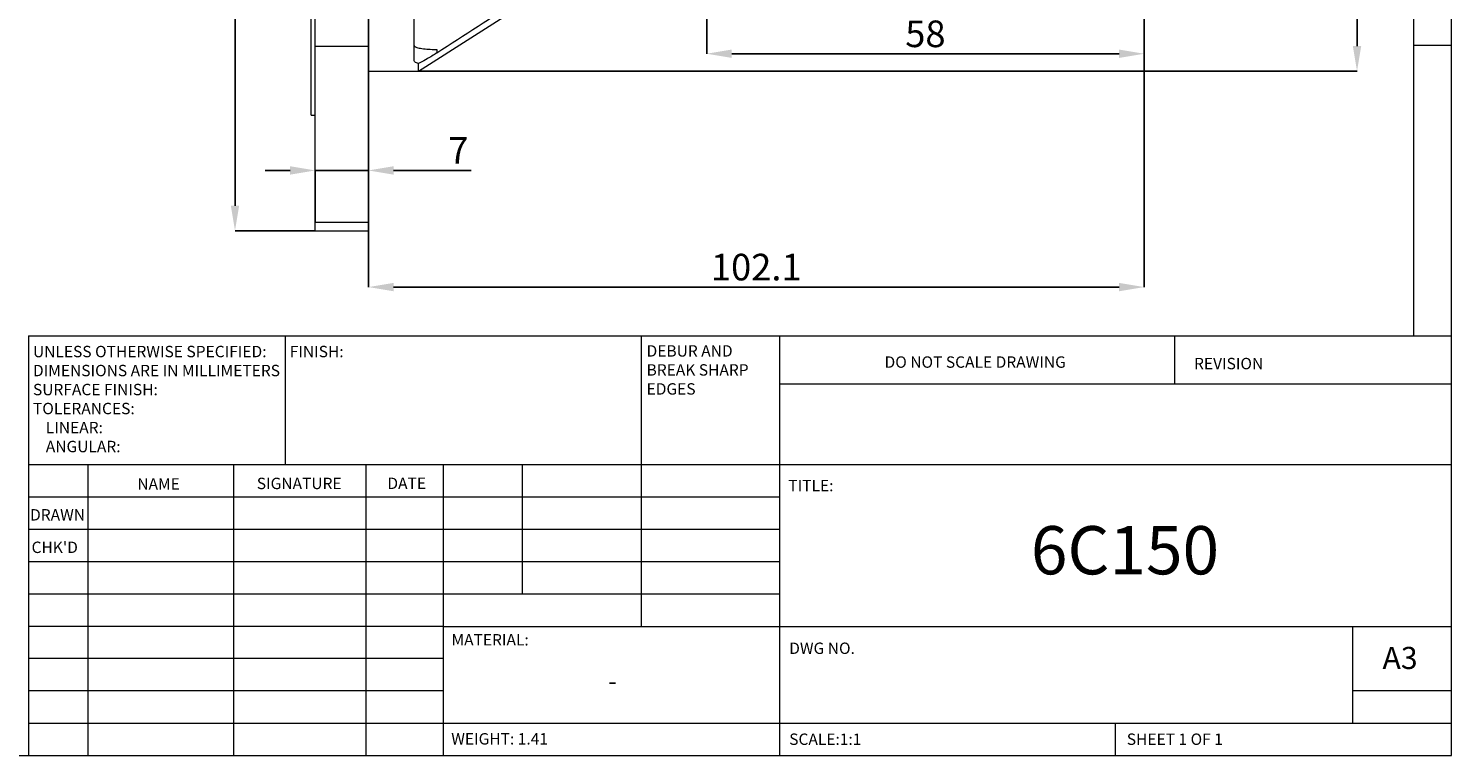
# Model space of a CAD drawing. Units: millimetres. Extents: x 5 to 415, y 5 to 292.
# Drawn here: x 228 to 415, y 5 to 101 of the extents above; entities that cross this region are included whole.
import ezdxf

# ---------------------------------------------------------------- set-up
doc = ezdxf.new("R2010")
doc.units = ezdxf.units.MM
doc.header["$PDSIZE"] = -1
doc.styles.add('SLDTEXTSTYLE0', font='TXT', dxfattribs={"width": 0.75})
doc.styles.add('SLDTEXTSTYLE1', font='TXT', dxfattribs={"width": 0.7})
doc.styles.add('SLDTEXTSTYLE2', font='TXT', dxfattribs={"width": 0.6875})
doc.dimstyles.new('SLDDIMSTYLE0', dxfattribs={"dimtxt": 3.5, "dimasz": 3.302, "dimexe": 0, "dimexo": 0.0625, "dimgap": 0.875, "dimtad": 1, "dimrnd": 1e-09, "dimzin": 12, "dimdsep": 46, "dimtxsty": 'SLDTEXTSTYLE1', "dimsah": 1, "dimcen": 0.09, "dimadec": 0, "dimazin": 3, "dimtfac": 1, "dimtofl": 0, "dimtmove": 0, "dimatfit": 3, "dimfxl": 0, "dimfrac": 2, "dimtolj": 1, "dimtzin": 12, "dimarcsym": 0})
doc.dimstyles.new('SLDDIMSTYLE3', dxfattribs={"dimtxt": 3.5, "dimasz": 3.302, "dimexe": 0, "dimexo": 0.0625, "dimgap": 0.875, "dimtad": 1, "dimdec": 1, "dimrnd": 1e-09, "dimzin": 12, "dimdsep": 46, "dimtxsty": 'SLDTEXTSTYLE1', "dimsah": 1, "dimcen": 0.09, "dimadec": 0, "dimazin": 3, "dimtfac": 1, "dimtdec": 1, "dimtofl": 0, "dimtmove": 0, "dimatfit": 3, "dimfxl": 0, "dimfrac": 2, "dimtolj": 1, "dimtzin": 12, "dimarcsym": 0})
doc.dimstyles.new('SLDDIMSTYLE4', dxfattribs={"dimtxt": 3.5, "dimasz": 3.302, "dimexe": 0, "dimexo": 0.0625, "dimgap": 0.875, "dimtad": 1, "dimrnd": 1e-09, "dimzin": 12, "dimdsep": 46, "dimtxsty": 'SLDTEXTSTYLE1', "dimsah": 1, "dimcen": 0.09, "dimadec": 0, "dimazin": 3, "dimtfac": 1, "dimtmove": 0, "dimatfit": 0, "dimfxl": 0, "dimfrac": 2, "dimtolj": 1, "dimtzin": 12, "dimarcsym": 0})
doc.dimstyles.new('SLDDIMSTYLE5', dxfattribs={"dimtxt": 3.5, "dimasz": 3.302, "dimexe": 0, "dimexo": 0.0625, "dimgap": 0.875, "dimtad": 1, "dimdec": 0, "dimrnd": 1e-09, "dimzin": 12, "dimdsep": 46, "dimtxsty": 'SLDTEXTSTYLE1', "dimsah": 1, "dimcen": 0.09, "dimadec": 0, "dimazin": 3, "dimtfac": 1, "dimtdec": 0, "dimtofl": 0, "dimtmove": 0, "dimatfit": 3, "dimfxl": 0, "dimfrac": 2, "dimtolj": 1, "dimtzin": 12, "dimarcsym": 0})

# ---------------------------------------------------------------- blocks, each defined once
blk = doc.blocks.new('SW_NOTE_0')
at = {"color": 0, "linetype": 'Continuous', "lineweight": 0, "char_height": 1.5, "attachment_point": 1, "style": 'SLDTEXTSTYLE0'}
for s, insert in [('DEBUR AND', (0, 1.93)), ('BREAK SHARP', (0, -0.57)), ('EDGES', (0, -3.07))]:
    blk.add_mtext(s, dxfattribs=dict(at, insert=insert))
blk = doc.blocks.new('SW_NOTE_1')
at = {"color": 0, "linetype": 'Continuous', "lineweight": 0, "char_height": 1.5, "attachment_point": 1, "style": 'SLDTEXTSTYLE0'}
for s, insert in [('UNLESS OTHERWISE SPECIFIED:', (0, 1.93)), ('DIMENSIONS ARE IN MILLIMETERS', (0, -0.57)), ('SURFACE FINISH:', (0, -3.07)), ('TOLERANCES:', (0, -5.57)), ('LINEAR:', (1.69, -8.07)), ('ANGULAR:', (1.69, -10.57))]:
    blk.add_mtext(s, dxfattribs=dict(at, insert=insert))
blk = doc.blocks.new('_D_2')
at = {"color": 0, "linetype": 'Continuous', "lineweight": -2}
for p, q in [((272.52, 236.72), (272.52, 66.65)), ((374.57, 149.16), (374.57, 66.65)), ((275.82, 66.65), (371.27, 66.65))]:
    blk.add_line(p, q, dxfattribs=at)
at = {"color": 0, "linetype": 'Continuous'}
for points in [[(275.82, 67.2), (275.82, 66.1), (272.52, 66.65)], [(371.27, 67.2), (371.27, 66.1), (374.57, 66.65)]]:
    blk.add_solid(points, dxfattribs=at)
at = {"layer": 'Defpoints', "color": 0, "linetype": 'Continuous'}
for p in [(272.52, 236.78), (374.57, 149.22), (374.57, 66.65)]:
    blk.add_point(p, dxfattribs=at)
at = {"color": 0, "linetype": 'Continuous', "lineweight": 0, "insert": (323.54, 71.03), "char_height": 3.5, "attachment_point": 2, "style": 'SLDTEXTSTYLE1'}
blk.add_mtext('\\A1;102.1', dxfattribs=at)
blk = doc.blocks.new('_D_3')
at = {"color": 0, "linetype": 'Continuous', "lineweight": -2}
for p, q in [((262.22, 82), (258.92, 82)), ((265.52, 75.21), (265.52, 82)), ((265.52, 82), (272.52, 82)), ((272.52, 75.21), (272.52, 82)), ((275.82, 82), (286.05, 82))]:
    blk.add_line(p, q, dxfattribs=at)
at = {"color": 0, "linetype": 'Continuous'}
for points in [[(262.22, 82.55), (262.22, 81.45), (265.52, 82)], [(275.82, 82.55), (275.82, 81.45), (272.52, 82)]]:
    blk.add_solid(points, dxfattribs=at)
at = {"layer": 'Defpoints', "color": 0, "linetype": 'Continuous'}
for p in [(265.52, 82), (265.52, 75.15), (272.52, 75.15)]:
    blk.add_point(p, dxfattribs=at)
at = {"color": 0, "linetype": 'Continuous', "lineweight": 0, "insert": (284.35, 86.38), "char_height": 3.5, "attachment_point": 2, "style": 'SLDTEXTSTYLE1'}
blk.add_mtext('\\A1;7', dxfattribs=at)
blk = doc.blocks.new('_D_4')
at = {"color": 0, "linetype": 'Continuous', "lineweight": -2}
for p, q in [((279.17, 240.06), (402.57, 240.06)), ((402.57, 236.76), (402.57, 98.36)), ((279.17, 95.06), (402.57, 95.06))]:
    blk.add_line(p, q, dxfattribs=at)
at = {"color": 0, "linetype": 'Continuous'}
for points in [[(402.02, 236.76), (403.12, 236.76), (402.57, 240.06)], [(402.02, 98.36), (403.12, 98.36), (402.57, 95.06)]]:
    blk.add_solid(points, dxfattribs=at)
at = {"layer": 'Defpoints', "color": 0, "linetype": 'Continuous'}
for p in [(279.1, 240.06), (279.1, 95.06), (402.57, 95.06)]:
    blk.add_point(p, dxfattribs=at)
at = {"color": 0, "linetype": 'Continuous', "lineweight": 0, "insert": (398.19, 167.56), "char_height": 3.5, "attachment_point": 2, "rotation": 90, "style": 'SLDTEXTSTYLE1'}
blk.add_mtext('\\A1;%%c145', dxfattribs=at)
blk = doc.blocks.new('_D_6')
at = {"color": 0, "linetype": 'Continuous', "lineweight": -2}
for p, q in [((374.57, 149.16), (374.57, 97.36)), ((317.02, 122.49), (317.02, 97.36)), ((320.32, 97.36), (371.27, 97.36))]:
    blk.add_line(p, q, dxfattribs=at)
at = {"color": 0, "linetype": 'Continuous'}
for points in [[(320.32, 97.91), (320.32, 96.81), (317.02, 97.36)], [(371.27, 97.91), (371.27, 96.81), (374.57, 97.36)]]:
    blk.add_solid(points, dxfattribs=at)
at = {"layer": 'Defpoints', "color": 0, "linetype": 'Continuous'}
for p in [(374.57, 149.22), (317.02, 122.56), (374.57, 97.36)]:
    blk.add_point(p, dxfattribs=at)
at = {"color": 0, "linetype": 'Continuous', "lineweight": 0, "insert": (345.79, 101.73), "char_height": 3.5, "attachment_point": 2, "style": 'SLDTEXTSTYLE1'}
blk.add_mtext('\\A1;58', dxfattribs=at)
blk = doc.blocks.new('_D_7')
at = {"color": 0, "linetype": 'Continuous', "lineweight": -2}
for p, q in [((265.46, 261.06), (254.97, 261.06)), ((254.97, 257.76), (254.97, 77.36)), ((265.46, 74.06), (254.97, 74.06))]:
    blk.add_line(p, q, dxfattribs=at)
at = {"color": 0, "linetype": 'Continuous'}
for points in [[(254.42, 257.76), (255.52, 257.76), (254.97, 261.06)], [(254.42, 77.36), (255.52, 77.36), (254.97, 74.06)]]:
    blk.add_solid(points, dxfattribs=at)
at = {"layer": 'Defpoints', "color": 0, "linetype": 'Continuous'}
for p in [(265.52, 261.06), (254.97, 74.06), (265.52, 74.06)]:
    blk.add_point(p, dxfattribs=at)
at = {"color": 0, "linetype": 'Continuous', "lineweight": 0, "insert": (250.59, 167.56), "char_height": 3.5, "attachment_point": 2, "rotation": 90, "style": 'SLDTEXTSTYLE1'}
blk.add_mtext('\\A1;%%c187', dxfattribs=at)

msp = doc.modelspace()

# ---------------------------------------------------------------- linework, layer by layer
at = {"linetype": 'Continuous', "lineweight": 0}
for p, q in [((415, 5), (415, 292)), ((410, 287), (410, 60.25)), ((410, 98.5), (415, 98.5)), ((227.8, 60.25), (415, 60.25)), ((227.8, 60.25), (227.8, 5)), ((261.6, 43.25), (261.6, 60.25)), ((308.4, 60.25), (308.4, 22)), ((326.6, 60.25), (326.6, 5)), ((378.6, 53.875), (378.6, 60.25)), ((415, 53.875), (326.6, 53.875)), ((415, 43.25), (227.8, 43.25)), ((235.6, 43.25), (235.6, 5)), ((254.791, 43.25), (254.791, 5)), ((272.199, 43.25), (272.199, 5)), ((282.4, 5), (282.4, 43.25)), ((292.8, 26.25), (292.8, 43.25)), ((326.6, 39), (227.8, 39)), ((326.6, 34.75), (227.8, 34.75)), ((326.6, 30.5), (227.8, 30.5)), ((326.6, 26.25), (227.8, 26.25)), ((282.4, 22), (227.8, 22)), ((282.4, 22), (415, 22)), ((402, 9.25), (402, 22)), ((282.4, 17.75), (227.8, 17.75)), ((282.4, 13.5), (227.8, 13.5)), ((415, 13.5), (402, 13.5)), ((227.8, 9.25), (415, 9.25)), ((370.8, 5), (370.8, 9.25)), ((5, 5), (415, 5))]:
    msp.add_line(p, q, dxfattribs=at)
at = {"linetype": 'Continuous', "lineweight": 15}
for p, q in [((264.969, 89.257), (264.969, 245.857)), ((278.519, 96.422), (278.519, 153.557)), ((265.519, 98.33), (265.519, 125.502)), ((272.519, 98.33), (272.519, 125.502)), ((279.104, 95.057), (308.019, 113.557)), ((272.519, 98.33), (265.519, 98.33)), ((265.519, 75.147), (265.519, 98.33)), ((272.519, 98.33), (272.519, 75.147)), ((281.519, 97.92), (281.519, 97.46)), ((279.104, 95.057), (279.104, 96.094)), ((272.519, 95.057), (279.104, 95.057)), ((264.969, 89.257), (265.519, 89.257)), ((272.519, 75.147), (265.519, 75.147)), ((265.519, 74.057), (265.519, 75.147)), ((272.519, 75.147), (272.519, 74.057)), ((265.519, 74.057), (272.519, 74.057))]:
    msp.add_line(p, q, dxfattribs=at)
for points, knots in [([(281.519, 97.46), (288.764, 102.157), (297.605, 107.888), (306.426, 113.649), (308.019, 114.689)], [0, 0, 0, 0, 0.81944, 1, 1, 1, 1]), ([(278.519, 98.461), (278.553, 98.394), (278.62, 98.259), (279.15, 98.096), (279.927, 97.983), (280.768, 97.928), (281.312, 97.922), (281.519, 97.92)], [0, 0, 0, 0, 0.2192447, 0.4385896, 0.6553167, 0.8687229, 1, 1, 1, 1]), ([(281.519, 97.46), (281.086, 97.187), (280.35, 96.725), (279.538, 96.287), (279.212, 96.142), (279.104, 96.094)], [0, 0, 0, 0, 0.4895135, 0.8299849, 1, 1, 1, 1]), ([(279.104, 96.094), (278.925, 96.146), (278.589, 96.241), (278.541, 96.364), (278.519, 96.422)], [0, 0, 0, 0, 0.5349524, 1, 1, 1, 1])]:
    msp.add_open_spline(points, degree=3, knots=knots, dxfattribs=at)

# ---------------------------------------------------------------- block references
at = {"linetype": 'Continuous', "lineweight": 0}
for name, p in [('SW_NOTE_1', (228.394, 56.987)), ('SW_NOTE_0', (309.109, 57.069))]:
    msp.add_blockref(name, p, dxfattribs=at)

# ---------------------------------------------------------------- texts
for s, insert, char_height, attachment_point, style in [('FINISH:', (262.171, 58.919), 1.5, 1, 'SLDTEXTSTYLE0'), ('DO NOT SCALE DRAWING', (340.415, 57.533), 1.5, 1, 'SLDTEXTSTYLE0'), ('REVISION', (381.128, 57.335), 1.5, 1, 'SLDTEXTSTYLE0'), ('NAME', (242.122, 41.501), 1.5, 1, 'SLDTEXTSTYLE0'), ('SIGNATURE', (257.834, 41.562), 1.5, 1, 'SLDTEXTSTYLE0'), ('DATE', (275.015, 41.576), 1.5, 1, 'SLDTEXTSTYLE0'), ('TITLE:', (327.756, 41.278), 1.5, 1, 'SLDTEXTSTYLE0'), ('DRAWN', (228.012, 37.43), 1.5, 1, 'SLDTEXTSTYLE0'), ('6C150', (372.045, 35.195), 6.35, 2, 'SLDTEXTSTYLE1'), ("CHK'D", (228.21, 33.154), 1.5, 1, 'SLDTEXTSTYLE0'), ('MATERIAL:', (283.446, 20.986), 1.5, 1, 'SLDTEXTSTYLE0'), ('DWG NO.', (327.874, 19.869), 1.5, 1, 'SLDTEXTSTYLE0'), ('A3', (405.921, 19.3), 2.9104, 1, 'SLDTEXTSTYLE0'), ('-', (304.623, 15.981), 2.381, 2, 'SLDTEXTSTYLE0'), ('WEIGHT: 1.41', (283.418, 7.949), 1.4986, 1, 'SLDTEXTSTYLE0'), ('SCALE:1:1', (327.874, 7.9), 1.5, 1, 'SLDTEXTSTYLE0'), ('SHEET 1 OF 1', (372.278, 7.9), 1.5, 1, 'SLDTEXTSTYLE2')]:
    msp.add_mtext(s, dxfattribs=dict(at, insert=insert, char_height=char_height, attachment_point=attachment_point, style=style))

# ---------------------------------------------------------------- dimensions: what is measured, and where the dimension line sits
for base, p1, p2, picture, middle in [((254.969, 74.057), (265.519, 261.057), (265.519, 74.057), '_D_7', (254.969, 167.557)), ((402.569, 95.057), (279.104, 240.057), (279.104, 95.057), '_D_4', (402.569, 167.557))]:
    dim = msp.add_linear_dim(base=base, p1=p1, p2=p2, angle=90, text='%%c<>', dimstyle='SLDDIMSTYLE0', dxfattribs=at)
    dim.commit()
    dim.dimension.update_dxf_attribs({"geometry": picture, "text_midpoint": middle, "dimtype": 160})
dim = msp.add_linear_dim(base=(374.569094437, 66.651731707), p1=(272.519094437, 236.783751426), p2=(374.569094437, 149.221220802), angle=0, dimstyle='SLDDIMSTYLE3', dxfattribs=at)
dim.commit()
dim.dimension.update_dxf_attribs({"geometry": '_D_2', "text_midpoint": (323.544094437, 66.651731707), "dimtype": 160})
for base, p1, p2, dimstyle, picture, middle in [((374.569, 97.357), (317.019, 122.557), (374.569, 149.221), 'SLDDIMSTYLE5', '_D_6', (345.794, 97.357)), ((265.519, 82.004), (272.519, 75.147), (265.519, 75.147), 'SLDDIMSTYLE4', '_D_3', (284.354, 82.004))]:
    dim = msp.add_linear_dim(base=base, p1=p1, p2=p2, dimstyle=dimstyle, dxfattribs=at)
    dim.commit()
    dim.dimension.update_dxf_attribs({"geometry": picture, "text_midpoint": middle, "dimtype": 160})

doc.saveas('drawing.dxf')
